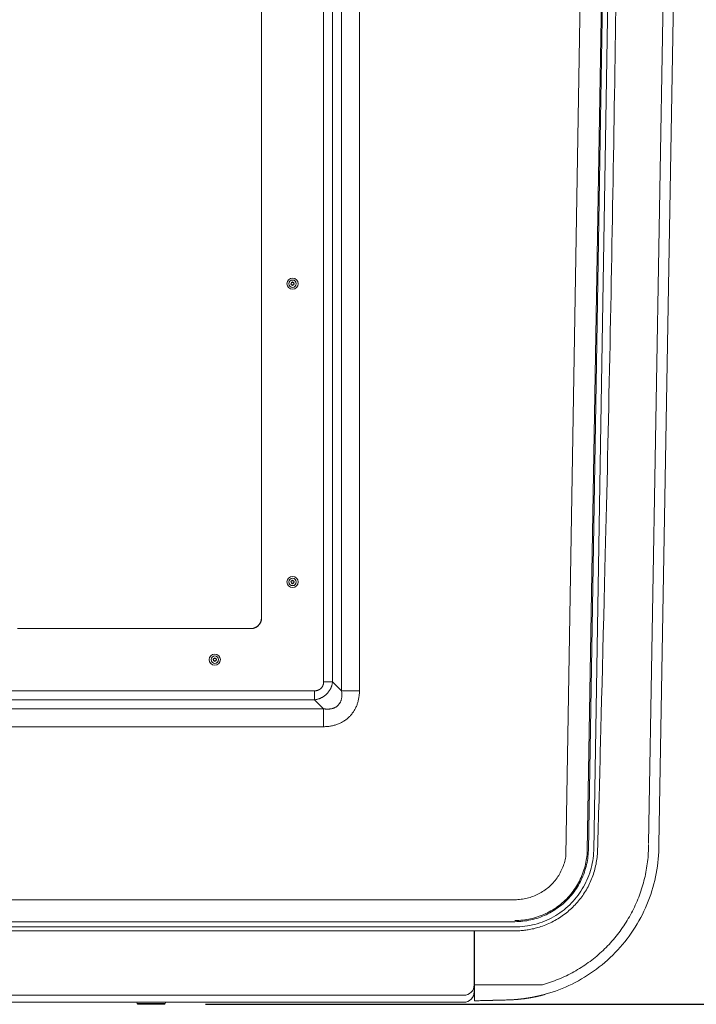
# Model space of a CAD drawing. Units: inches. Extents: x -214 to 241, y -137 to 39.
# Drawn here: x -180 to -163, y -39 to -15 of the extents above; entities that cross this region are included whole.
import ezdxf

# ---------------------------------------------------------------- set-up
doc = ezdxf.new("R2010")
doc.units = ezdxf.units.IN
doc.header["$MEASUREMENT"] = 0
doc.header["$PDMODE"] = 2
doc.header["$PDSIZE"] = 0.03
for name, color, linetype, lineweight in [('ACAD_LAYER_0 [1.2]', 7, 'Continuous', 0), ('Unnamed [1.1]', 7, 'Continuous', 0), ('Unnamed [1]', 7, 'Continuous', 0)]:
    doc.layers.add(name, color=color, linetype=linetype, lineweight=lineweight)
doc.styles.add('CK_TEXT_STYLE_0015', font='times.ttf', dxfattribs={"width": 0.75, "height": 4})
doc.styles.add('CK_TEXT_STYLE_0016', font='txt', dxfattribs={"width": 0.75, "height": 4})
doc.dimstyles.new('KEYCREATOR_DIMSTYLE', dxfattribs={"dimtxt": 4, "dimasz": 4, "dimexe": 1, "dimexo": 1, "dimgap": 1, "dimtad": 0, "dimtih": 1, "dimtoh": 1, "dimdec": 4, "dimzin": 4, "dimdsep": 46, "dimlunit": 5, "dimtxsty": 'CK_TEXT_STYLE_0015', "dimsah": 1, "dimcen": 0, "dimadec": 0, "dimazin": 0, "dimtfac": 1, "dimtdec": 4, "dimtofl": 0, "dimtmove": 0, "dimatfit": 3, "dimfxl": 1, "dimfrac": 2, "dimtolj": 1, "dimtzin": 0, "dimarcsym": 0})

# ---------------------------------------------------------------- blocks, each defined once
blk = doc.blocks.new('*D2')
at = {"layer": 'Defpoints', "color": 0}
for p in [(-176.298, 38.935), (-176.298, -38.935), (-145.88, -38.935)]:
    blk.add_point(p, dxfattribs=at)
at = {"layer": 'Unnamed [1]', "color": 18, "lineweight": -2, "true_color": 0x000000}
for p, q in [((-175.298, 38.935), (-144.88, 38.935)), ((-145.88, 34.935), (-145.88, 6.589)), ((-145.88, -34.935), (-145.88, -5.999)), ((-175.298, -38.935), (-144.88, -38.935))]:
    blk.add_line(p, q, dxfattribs=at)
at = {"layer": 'Unnamed [1]', "color": 18, "true_color": 0x000000}
for points in [[(-145.213, 34.935), (-146.547, 34.935), (-145.88, 38.935)], [(-146.547, -34.935), (-145.213, -34.935), (-145.88, -38.935)]]:
    blk.add_solid(points, dxfattribs=at)
at = {"layer": 'Unnamed [1]', "color": 18, "lineweight": 0, "true_color": 0x000000, "insert": (-145.88, 0.295), "char_height": 4, "attachment_point": 5, "line_spacing_factor": 0.96, "style": 'CK_TEXT_STYLE_0016'}
blk.add_mtext('\\A1;77-5/8\\P{OAW}', dxfattribs=at)

msp = doc.modelspace()

# ---------------------------------------------------------------- linework, layer by layer
at = {"layer": 'ACAD_LAYER_0 [1.2]', "color": 18, "linetype": 'Continuous', "lineweight": 0, "true_color": 0x000000}
for p, q in [((-172.01556, 31.47438), (-172.01555, -31.36827)), ((-171.58113, 31.47438), (-171.58112, -31.36827)), ((-172.44964, -31.15177), (-172.44964, -0.15694)), ((-172.23081, -31.15177), (-172.23081, -0.15694)), ((-164.00088, -0.00239), (-164.60041, -35.05486)), ((-173.94964, -29.53576), (-173.94964, -29.61672)), ((-174.19964, -29.86672), (-174.20719, -29.86672)), ((-172.6646, -31.36672), (-198.20977, -31.36672)), ((-172.6646, -31.36672), (-172.6646, -31.58555)), ((-172.44964, -31.15177), (-172.23081, -31.15177)), ((-172.23081, -31.15177), (-172.01555, -31.36827)), ((-172.6646, -31.58555), (-198.20977, -31.58555)), ((-172.6646, -31.58555), (-172.4481, -31.80081)), ((-172.01555, -31.36827), (-171.58112, -31.36827)), ((-172.4481, -31.80081), (-198.42627, -31.80081)), ((-172.4481, -31.80081), (-172.4481, -32.23524)), ((-172.4481, -32.23524), (-198.42627, -32.23524)), ((-168.80078, -38.46338), (-167.16509, -38.46338))]:
    msp.add_line(p, q, dxfattribs=at)
at = {"layer": 'ACAD_LAYER_0 [1.2]', "color": 18, "linetype": 'Continuous', "lineweight": 0, "true_color": 0x000000, "extrusion": (0, 0, -1)}
for points in [[(173.94964, -29.61672), (173.94964, -27.14424), (173.94964, -24.67176), (173.94964, -22.19928), (173.94964, -19.7268), (173.94964, -17.25432), (173.94964, -14.78183), (173.94964, -12.30935), (173.94964, -9.83687), (173.94964, -7.36439), (173.94964, -4.89191), (173.94964, -2.41943), (173.94964, 0.05306), (173.94964, 2.52554), (173.94964, 4.99802), (173.94964, 7.4705)], [(173.94964, -14.85259), (173.94964, -15.23205), (173.94964, -15.61184), (173.94964, -15.99196), (173.94964, -16.37241), (173.94964, -16.7532), (173.94964, -17.13432), (173.94964, -17.51578), (173.94964, -17.89758), (173.94964, -18.27972), (173.94964, -18.66219), (173.94964, -19.04501), (173.94964, -19.42817), (173.94964, -19.81167), (173.94964, -20.19551), (173.94964, -20.5797), (173.94964, -20.96424), (173.94964, -21.34912), (173.94964, -21.73435), (173.94964, -22.11993), (173.94964, -22.50586), (173.94964, -22.89214), (173.94964, -23.27878), (173.94964, -23.66577), (173.94964, -24.05311), (173.94964, -24.4408), (173.94964, -24.82884), (173.94964, -25.21722), (173.94964, -25.60593), (173.94964, -25.99498), (173.94964, -26.38435), (173.94964, -26.77405), (173.94964, -27.16406), (173.94964, -27.55439), (173.94964, -27.94506), (173.94964, -28.33625), (173.94964, -28.72894), (173.94964, -29.1274), (173.94964, -29.53576)], [(174.19964, -29.86672), (174.18972, -29.86653), (174.17985, -29.86594), (174.17004, -29.86497), (174.1603, -29.86361), (174.15064, -29.86188), (174.14108, -29.85977), (174.13162, -29.85729), (174.12228, -29.85445), (174.11306, -29.85125), (174.10397, -29.84769), (174.09503, -29.84378), (174.08625, -29.83953), (174.07763, -29.83493), (174.0692, -29.82999), (174.06094, -29.82472), (174.05289, -29.81912), (174.04505, -29.81319), (174.03742, -29.80694), (174.03002, -29.80038), (174.02287, -29.7935), (174.01599, -29.78634), (174.00942, -29.77895), (174.00318, -29.77132), (173.99725, -29.76348), (173.99165, -29.75542), (173.98638, -29.74717), (173.98144, -29.73873), (173.97684, -29.73012), (173.97258, -29.72133), (173.96867, -29.71239), (173.96512, -29.70331), (173.96192, -29.69409), (173.95908, -29.68475), (173.9566, -29.67529), (173.95449, -29.66572), (173.95276, -29.65607), (173.9514, -29.64633), (173.95043, -29.63652), (173.94984, -29.62665), (173.94964, -29.61672)], [(174.20719, -29.86672), (174.36678, -29.86672), (174.52644, -29.86672), (174.68617, -29.86672), (174.84597, -29.86672), (175.00585, -29.86672), (175.1658, -29.86672), (175.32582, -29.86672), (175.48591, -29.86672), (175.64607, -29.86672), (175.8063, -29.86672), (175.96661, -29.86672), (176.12699, -29.86672), (176.28744, -29.86672), (176.44796, -29.86672), (176.60855, -29.86672), (176.76922, -29.86672), (176.92995, -29.86672), (177.09076, -29.86672), (177.25165, -29.86672), (177.4126, -29.86672), (177.57363, -29.86672), (177.73473, -29.86672), (177.8959, -29.86672), (178.05714, -29.86672), (178.21846, -29.86672), (178.37985, -29.86672), (178.54131, -29.86672), (178.70284, -29.86672), (178.86445, -29.86672), (179.02613, -29.86672), (179.18788, -29.86672), (179.34971, -29.86672), (179.51161, -29.86672), (179.67358, -29.86672), (179.83562, -29.86672)], [(172.44964, -31.15177), (172.44908, -31.15785), (172.44876, -31.16395), (172.44869, -31.17004), (172.44886, -31.17614), (172.44926, -31.18222), (172.44988, -31.1883), (172.45072, -31.19435), (172.45178, -31.20039), (172.45304, -31.20639), (172.4545, -31.21236), (172.45615, -31.21828), (172.458, -31.22416), (172.46002, -31.22999), (172.46222, -31.23576), (172.46459, -31.24147), (172.46712, -31.24712), (172.46981, -31.25269), (172.47265, -31.25818), (172.47563, -31.26358), (172.47875, -31.2689), (172.482, -31.27412), (172.4854, -31.27924), (172.48895, -31.28424), (172.49266, -31.28912), (172.49652, -31.29387), (172.50053, -31.2985), (172.50467, -31.30301), (172.50895, -31.30738), (172.51336, -31.31161), (172.5179, -31.31571), (172.52256, -31.31968), (172.52733, -31.32349), (172.53222, -31.32717), (172.53722, -31.33069), (172.54232, -31.33407), (172.54752, -31.33729), (172.55281, -31.34036), (172.55819, -31.34326), (172.56366, -31.34601), (172.5692, -31.34859), (172.57483, -31.351), (172.58052, -31.35324), (172.58628, -31.35531), (172.5921, -31.35721), (172.59798, -31.35895), (172.6039, -31.36054), (172.60987, -31.36197), (172.61588, -31.36325), (172.62192, -31.3644), (172.62799, -31.36541), (172.63408, -31.36624), (172.64019, -31.36688), (172.6463, -31.36728), (172.65241, -31.36741), (172.65851, -31.36723), (172.6646, -31.36672)], [(172.01555, -31.36827), (172.0138, -31.37823), (172.01221, -31.38826), (172.0108, -31.39835), (172.00956, -31.4085), (172.00851, -31.4187), (172.00765, -31.42895), (172.00698, -31.43923), (172.00651, -31.44954), (172.00624, -31.45987), (172.00618, -31.47021), (172.00634, -31.48056), (172.00671, -31.49091), (172.00731, -31.50125), (172.00814, -31.51157), (172.00921, -31.52187), (172.01051, -31.53215), (172.01206, -31.54238), (172.01386, -31.55257), (172.01592, -31.56271), (172.01825, -31.57279), (172.02085, -31.5828), (172.02375, -31.59275), (172.02695, -31.60261), (172.03048, -31.6124), (172.03433, -31.62209), (172.03852, -31.63169), (172.04306, -31.64119), (172.04797, -31.65057), (172.05322, -31.65982), (172.0588, -31.6689), (172.06469, -31.6778), (172.07086, -31.68649), (172.07731, -31.69493), (172.08399, -31.7031), (172.09091, -31.71099), (172.09803, -31.71855), (172.10541, -31.72578), (172.11312, -31.73271), (172.12112, -31.73934), (172.12941, -31.74565), (172.13795, -31.75166), (172.14675, -31.75737), (172.15576, -31.76277), (172.16499, -31.76787), (172.1744, -31.77266), (172.18397, -31.77715), (172.1937, -31.78133), (172.20356, -31.78522), (172.21353, -31.7888), (172.22358, -31.79208), (172.23372, -31.79506), (172.2439, -31.79774), (172.25412, -31.80013), (172.26436, -31.80221), (172.27461, -31.80402), (172.28488, -31.80558), (172.29517, -31.8069), (172.30546, -31.80798), (172.31576, -31.80882), (172.32607, -31.80944), (172.33637, -31.80984), (172.34666, -31.81001), (172.35693, -31.80998), (172.3672, -31.80973), (172.37743, -31.80928), (172.38765, -31.80863), (172.39783, -31.80778), (172.40797, -31.80675), (172.41807, -31.80553), (172.42813, -31.80413), (172.43814, -31.80256), (172.4481, -31.80081)]]:
    msp.add_lwpolyline(points, dxfattribs=at)
at = {"layer": 'ACAD_LAYER_0 [1.2]', "color": 18, "linetype": 'Continuous', "lineweight": 0, "true_color": 0x000000}
for points in [[(-173.94964, -29.61672), (-173.94964, -29.61658), (-173.94964, -29.61688), (-173.94964, -29.6176), (-173.94966, -29.61872), (-173.94969, -29.6202), (-173.94975, -29.62203), (-173.94984, -29.62418), (-173.94996, -29.62662), (-173.95013, -29.62932), (-173.95034, -29.63226), (-173.95059, -29.63528), (-173.95089, -29.63838), (-173.95123, -29.64156), (-173.95163, -29.64483), (-173.9521, -29.6482), (-173.95262, -29.65168), (-173.95322, -29.65527), (-173.95389, -29.65897), (-173.95465, -29.6628), (-173.95549, -29.66676), (-173.95643, -29.67085), (-173.95747, -29.67506), (-173.95862, -29.67938), (-173.95989, -29.6838), (-173.96128, -29.68833), (-173.96281, -29.69295), (-173.96447, -29.69766), (-173.96628, -29.70246), (-173.96824, -29.70733), (-173.97036, -29.71226), (-173.97262, -29.71725), (-173.97504, -29.72227), (-173.97759, -29.72732), (-173.98029, -29.73238), (-173.98311, -29.73744), (-173.98607, -29.74247), (-173.98915, -29.74748), (-173.99235, -29.75243), (-173.99566, -29.75733), (-173.99909, -29.76215), (-174.00262, -29.76689), (-174.00625, -29.77152), (-174.00998, -29.77604), (-174.01383, -29.78046), (-174.01779, -29.7848), (-174.02186, -29.78905), (-174.02602, -29.79319), (-174.03026, -29.79724), (-174.03457, -29.80118), (-174.03895, -29.80501), (-174.04337, -29.80872), (-174.04783, -29.81231), (-174.05233, -29.81577), (-174.05684, -29.8191), (-174.06136, -29.82229), (-174.06587, -29.82534), (-174.07037, -29.82824), (-174.07485, -29.83099), (-174.0793, -29.83359), (-174.08371, -29.83605), (-174.08808, -29.83837), (-174.09239, -29.84055), (-174.09665, -29.8426), (-174.10085, -29.84453), (-174.10498, -29.84633), (-174.10903, -29.84801), (-174.11299, -29.84958), (-174.11687, -29.85104), (-174.12065, -29.8524), (-174.12433, -29.85365), (-174.1279, -29.85481), (-174.13136, -29.85587), (-174.13469, -29.85685), (-174.13789, -29.85774), (-174.14096, -29.85855), (-174.14389, -29.85929), (-174.14667, -29.85995), (-174.14929, -29.86055), (-174.15181, -29.8611), (-174.15436, -29.86162), (-174.15687, -29.86211), (-174.15922, -29.86255), (-174.16134, -29.86293), (-174.1631, -29.86323), (-174.16442, -29.86345), (-174.16514, -29.86357), (-174.16501, -29.86355), (-174.16411, -29.8634), (-174.16261, -29.86315), (-174.16063, -29.86281), (-174.15834, -29.8624), (-174.15587, -29.86194), (-174.15335, -29.86144), (-174.15064, -29.86086), (-174.14771, -29.86021), (-174.14455, -29.85946), (-174.14119, -29.85862), (-174.13764, -29.85767), (-174.13389, -29.85662), (-174.12998, -29.85545), (-174.1259, -29.85417), (-174.12166, -29.85275), (-174.11728, -29.85121), (-174.11277, -29.84953), (-174.10814, -29.84771), (-174.10339, -29.84574), (-174.09855, -29.84362), (-174.09362, -29.84134), (-174.0886, -29.83889), (-174.08352, -29.83628), (-174.07839, -29.83348), (-174.0732, -29.83051), (-174.06798, -29.82735), (-174.06273, -29.82399), (-174.05752, -29.82047), (-174.05238, -29.81681), (-174.04733, -29.81303), (-174.04237, -29.80913), (-174.03751, -29.8051), (-174.03273, -29.80096), (-174.02806, -29.7967), (-174.02348, -29.79234), (-174.01901, -29.78787), (-174.01465, -29.7833), (-174.0104, -29.77862), (-174.00626, -29.77386), (-174.00224, -29.769), (-173.99834, -29.76406), (-173.99456, -29.75903), (-173.99091, -29.75392), (-173.98738, -29.74873), (-173.98399, -29.74347), (-173.98074, -29.73814), (-173.97762, -29.73275), (-173.97464, -29.7273), (-173.9718, -29.72179), (-173.96909, -29.71623), (-173.96652, -29.71062), (-173.96409, -29.70498), (-173.96178, -29.69931), (-173.95962, -29.6936), (-173.95758, -29.68787), (-173.95567, -29.68213), (-173.9539, -29.67637), (-173.95226, -29.67061), (-173.95074, -29.66485), (-173.94936, -29.65909), (-173.9481, -29.65334), (-173.94697, -29.6476), (-173.94596, -29.64188), (-173.94508, -29.63619), (-173.94433, -29.63054)], [(-179.8184, -29.86672), (-178.88194, -29.86672), (-177.94548, -29.86672), (-177.00902, -29.86672), (-176.07256, -29.86672), (-175.1361, -29.86672), (-174.19964, -29.86672)], [(-172.23081, -31.15177), (-172.23281, -31.16515), (-172.23514, -31.17853), (-172.23778, -31.1919), (-172.24074, -31.20524), (-172.24404, -31.21855), (-172.24766, -31.23179), (-172.25161, -31.24497), (-172.25589, -31.25806), (-172.26051, -31.27105), (-172.26547, -31.28394), (-172.27076, -31.29669), (-172.2764, -31.30931), (-172.28239, -31.32177), (-172.28872, -31.33407), (-172.2954, -31.34618), (-172.30243, -31.3581), (-172.30982, -31.3698), (-172.31757, -31.38129), (-172.32567, -31.39253), (-172.33413, -31.40352), (-172.34296, -31.41424), (-172.35216, -31.42469), (-172.36172, -31.43483), (-172.37165, -31.44467), (-172.38187, -31.45423), (-172.3923, -31.46352), (-172.40292, -31.47254), (-172.41373, -31.48128), (-172.42474, -31.48973), (-172.43595, -31.49788), (-172.44735, -31.50571), (-172.45894, -31.51322), (-172.47072, -31.5204), (-172.48269, -31.52723), (-172.49485, -31.5337), (-172.50719, -31.53981), (-172.51972, -31.54555), (-172.53241, -31.55092), (-172.54525, -31.55592), (-172.55822, -31.56057), (-172.5713, -31.56486), (-172.58448, -31.5688), (-172.59774, -31.57241), (-172.61106, -31.57568), (-172.62442, -31.57863), (-172.63781, -31.58125), (-172.65121, -31.58356), (-172.6646, -31.58555)], [(-171.58112, -31.36827), (-171.58173, -31.38973), (-171.5827, -31.41118), (-171.58407, -31.43263), (-171.58582, -31.45405), (-171.58798, -31.47544), (-171.59056, -31.49678), (-171.59355, -31.51806), (-171.59697, -31.53927), (-171.60083, -31.56039), (-171.60514, -31.58142), (-171.60991, -31.60234), (-171.61514, -31.62314), (-171.62085, -31.64381), (-171.62704, -31.66434), (-171.63372, -31.68471), (-171.64091, -31.70492), (-171.64862, -31.72493), (-171.65688, -31.74475), (-171.66568, -31.76435), (-171.67501, -31.78372), (-171.68486, -31.80284), (-171.69521, -31.82169), (-171.70606, -31.84026), (-171.71741, -31.85854), (-171.72923, -31.87651), (-171.74153, -31.89414), (-171.75428, -31.91144), (-171.76749, -31.92837), (-171.78114, -31.94493), (-171.79523, -31.9611), (-171.80974, -31.97687), (-171.82466, -31.99221), (-171.83999, -32.00712), (-171.85571, -32.02159), (-171.87181, -32.0356), (-171.88828, -32.04917), (-171.90511, -32.06229), (-171.92229, -32.07495), (-171.9398, -32.08714), (-171.95764, -32.09887), (-171.97579, -32.11012), (-171.99423, -32.1209), (-172.01297, -32.1312), (-172.03199, -32.14102), (-172.05127, -32.15035), (-172.0708, -32.15918), (-172.09058, -32.16752), (-172.11058, -32.17536), (-172.13081, -32.1827), (-172.15124, -32.18953), (-172.17184, -32.19586), (-172.19261, -32.20169), (-172.21351, -32.20703), (-172.23454, -32.21187), (-172.25567, -32.21622), (-172.27689, -32.22008), (-172.29817, -32.22345), (-172.3195, -32.22636), (-172.34087, -32.22883), (-172.36229, -32.23087), (-172.38372, -32.23251), (-172.40518, -32.23377), (-172.42664, -32.23467), (-172.4481, -32.23524)], [(-167.16509, -38.46338), (-167.11508, -38.44908), (-167.06535, -38.43405), (-167.01591, -38.41831), (-166.96675, -38.40184), (-166.9179, -38.38467), (-166.86936, -38.36679), (-166.82113, -38.3482), (-166.77322, -38.32892), (-166.72563, -38.30895), (-166.67839, -38.28828), (-166.63148, -38.26694), (-166.58492, -38.24492), (-166.53872, -38.22222), (-166.49288, -38.19886), (-166.44741, -38.17483), (-166.40232, -38.15014), (-166.35761, -38.1248), (-166.3133, -38.09881), (-166.26937, -38.07218), (-166.22586, -38.04491), (-166.18275, -38.017), (-166.14007, -37.98847), (-166.09781, -37.95931), (-166.05598, -37.92953), (-166.01459, -37.89913), (-165.97365, -37.86813), (-165.93316, -37.83652), (-165.89313, -37.80431), (-165.85357, -37.7715), (-165.81448, -37.73811), (-165.77588, -37.70412), (-165.73776, -37.66956), (-165.70014, -37.63442), (-165.66302, -37.59871), (-165.62641, -37.56243), (-165.59031, -37.5256), (-165.55474, -37.4882), (-165.5197, -37.45025), (-165.4852, -37.41176), (-165.45124, -37.37272), (-165.41783, -37.33315), (-165.38498, -37.29304), (-165.35269, -37.25241), (-165.32098, -37.21125), (-165.28987, -37.16963), (-165.2594, -37.12758), (-165.22958, -37.08511), (-165.2004, -37.04221), (-165.17187, -36.99889), (-165.14398, -36.95515), (-165.11675, -36.91098), (-165.09017, -36.86639), (-165.06424, -36.82137), (-165.03898, -36.77593), (-165.01437, -36.73006), (-164.9903, -36.6836), (-164.96666, -36.63647), (-164.94354, -36.58876), (-164.92099, -36.54056), (-164.89909, -36.49196), (-164.87798, -36.44321), (-164.858, -36.39506), (-164.83894, -36.34708), (-164.82056, -36.29869), (-164.8028, -36.24978), (-164.78572, -36.20052), (-164.76938, -36.15103), (-164.75379, -36.10135), (-164.73894, -36.05147), (-164.72485, -36.00142), (-164.71151, -35.95119), (-164.69892, -35.9008), (-164.68708, -35.85025), (-164.676, -35.79955), (-164.66567, -35.74871), (-164.6561, -35.69773), (-164.64729, -35.64662), (-164.63924, -35.59539), (-164.63195, -35.54405), (-164.62542, -35.4926), (-164.61966, -35.44105), (-164.61466, -35.38942), (-164.61042, -35.3377), (-164.60696, -35.2859), (-164.60426, -35.23403), (-164.60232, -35.18211), (-164.60116, -35.13013), (-164.60078, -35.0781)]]:
    msp.add_lwpolyline(points, dxfattribs=at)
for centre, radius, start, end in [((-173.19655, -21.54303), 0.135, 0, 180), ((-173.19655, -21.54303), 0.135, 180, 0), ((-173.19655, -21.54303), 0.089, 0, 180), ((-173.19655, -21.54303), 0.089, 180, 0), ((-173.19655, -21.54303), 0.04125, 0, 180), ((-173.19655, -21.54303), 0.04125, 180, 0), ((-173.19655, -21.54303), 0.03125, 90, 180), ((-173.19655, -21.54303), 0.03125, 180, 270), ((-173.19655, -21.54303), 0.03125, 0, 90), ((-173.19655, -21.54303), 0.03125, 270, 0), ((-173.19655, -28.74172), 0.135, 0, 180), ((-173.19655, -28.74172), 0.135, 180, 0), ((-173.19655, -28.74172), 0.089, 0, 180), ((-173.19655, -28.74172), 0.089, 180, 0), ((-173.19655, -28.74172), 0.04125, 0, 180), ((-173.19655, -28.74172), 0.04125, 180, 0), ((-173.19655, -28.74172), 0.03125, 90, 180), ((-173.19655, -28.74172), 0.03125, 180, 270), ((-173.19655, -28.74172), 0.03125, 0, 90), ((-173.19655, -28.74172), 0.03125, 270, 0), ((-175.07464, -30.61672), 0.135, 0, 180), ((-175.07464, -30.61672), 0.135, 180, 0), ((-175.07464, -30.61672), 0.089, 0, 180), ((-175.07464, -30.61672), 0.089, 180, 0), ((-175.07464, -30.61672), 0.04125, 0, 180), ((-175.07464, -30.61672), 0.04125, 180, 0), ((-175.07464, -30.61672), 0.03125, 90, 180), ((-175.07464, -30.61672), 0.03125, 180, 270), ((-175.07464, -30.61672), 0.03125, 0, 90), ((-175.07464, -30.61672), 0.03125, 270, 0)]:
    msp.add_arc(centre, radius, start, end, dxfattribs=at)
at = {"layer": 'Unnamed [1.1]', "color": 18, "linetype": 'Continuous', "lineweight": 0, "true_color": 0x000000}
for p, q in [((-166.59515, -35.33612), (-166.01092, 0.05131)), ((-166.08095, -35.22091), (-165.49671, 0.16742)), ((-166.05364, -35.22176), (-165.46939, 0.167)), ((-165.92591, -35.2259), (-165.34167, 0.16274)), ((-163.7508, 0.00018), (-164.3508, -35.07982)), ((-204.65818, -36.41031), (-167.82945, -36.41031)), ((-204.65996, -36.94087), (-167.82946, -36.94082)), ((-204.65996, -37.06849), (-167.82946, -37.06855)), ((-168.8119, -37.16191), (-168.8119, -38.46765)), ((-168.8008, -37.16191), (-168.8008, -38.46506)), ((-167.82946, -37.16191), (-168.8008, -37.16191)), ((-168.8119, -38.46765), (-168.8119, -38.63496)), ((-169.0619, -38.71764), (-213.06952, -38.71764)), ((-168.80078, -38.85022), (-168.8008, -38.70199)), ((-169.48726, -38.88495), (-169.0619, -38.88495)), ((-168.00458, -38.82967), (-168.80078, -38.85022)), ((-168.01101, -38.82974), (-168.80078, -38.85022)), ((-168.80078, -38.85023), (-168.011, -38.8301)), ((-168.80078, -38.85022), (-168.80078, -38.85023)), ((-168.80078, -38.85023), (-168.80078, -38.85023))]:
    msp.add_line(p, q, dxfattribs=at)
for points in [[(-165.39218, -14.94205), (-165.39635, -15.22913), (-165.40061, -15.51768), (-165.40495, -15.80762), (-165.40938, -16.09889), (-165.41388, -16.39143), (-165.41846, -16.68516), (-165.42312, -16.98001), (-165.42786, -17.27593), (-165.43268, -17.57284), (-165.43757, -17.87068), (-165.44254, -18.16938), (-165.44759, -18.46886), (-165.45271, -18.76907), (-165.45791, -19.06994), (-165.46318, -19.3714), (-165.46852, -19.67338), (-165.47393, -19.97581), (-165.47942, -20.27863), (-165.48498, -20.58176), (-165.4906, -20.88515), (-165.4963, -21.18872), (-165.50206, -21.4924), (-165.50788, -21.79613), (-165.51377, -22.09984), (-165.51973, -22.40345), (-165.52575, -22.70691), (-165.53183, -23.01015), (-165.53797, -23.31309), (-165.54418, -23.61567), (-165.55044, -23.91782), (-165.55676, -24.21948), (-165.56313, -24.52057), (-165.56957, -24.82102), (-165.57606, -25.12078), (-165.5826, -25.41977), (-165.58919, -25.71792), (-165.59584, -26.01517), (-165.60254, -26.31144), (-165.6093, -26.60667), (-165.61613, -26.90078), (-165.62305, -27.1937), (-165.63007, -27.48538), (-165.6372, -27.77712), (-165.64498, -28.09164), (-165.65361, -28.43547), (-165.66292, -28.80293), (-165.67274, -29.18861), (-165.68293, -29.58708), (-165.69332, -29.99289), (-165.70376, -30.40064), (-165.71411, -30.80487), (-165.72422, -31.20017), (-165.73396, -31.5811), (-165.74319, -31.94224), (-165.75177, -32.27815), (-165.75956, -32.58341), (-165.76644, -32.85257), (-165.77229, -33.08022), (-165.77698, -33.26092), (-165.781, -33.41242), (-165.78507, -33.56343), (-165.7892, -33.71458), (-165.79338, -33.86581), (-165.79761, -34.01711), (-165.80189, -34.16847), (-165.8062, -34.31988), (-165.81054, -34.47133), (-165.81491, -34.62281), (-165.81929, -34.77431), (-165.82368, -34.92581), (-165.82808, -35.07731), (-165.83248, -35.22879)], [(-164.3508, -35.07982), (-164.35182, -35.16729), (-164.35489, -35.25464), (-164.36, -35.34184), (-164.36713, -35.42884), (-164.37628, -35.51563), (-164.38745, -35.60215), (-164.40062, -35.68839), (-164.4158, -35.77429), (-164.43296, -35.85983), (-164.45211, -35.94498), (-164.47324, -36.02969), (-164.49634, -36.11393), (-164.5214, -36.19767), (-164.54842, -36.28087), (-164.57739, -36.36344), (-164.60829, -36.44529), (-164.64111, -36.52637), (-164.67581, -36.60664), (-164.71238, -36.68607), (-164.75078, -36.76461), (-164.791, -36.84224), (-164.83301, -36.91891), (-164.87678, -36.99458), (-164.9223, -37.06921), (-164.96954, -37.14277), (-165.01847, -37.21522), (-165.06907, -37.28651), (-165.12132, -37.35662), (-165.17513, -37.42542), (-165.23044, -37.49284), (-165.28722, -37.55884), (-165.34542, -37.62342), (-165.40503, -37.68654), (-165.46602, -37.74819), (-165.52835, -37.80836), (-165.592, -37.86701), (-165.65694, -37.92414), (-165.72315, -37.97972), (-165.79058, -38.03372), (-165.85922, -38.08615), (-165.92903, -38.13696), (-165.99998, -38.18615), (-166.07206, -38.23368), (-166.14522, -38.27956), (-166.21944, -38.32374), (-166.29468, -38.36623), (-166.37093, -38.40698), (-166.44816, -38.44599), (-166.52632, -38.48324), (-166.6054, -38.5187), (-166.68537, -38.55236), (-166.76619, -38.58419), (-166.84784, -38.61419), (-166.93029, -38.64232), (-167.01352, -38.66856), (-167.09748, -38.69291)], [(-168.8008, -38.70198), (-168.8008, -38.70171), (-168.8008, -38.70107), (-168.8008, -38.70008), (-168.8008, -38.69873), (-168.8008, -38.69703), (-168.8008, -38.69499), (-168.8008, -38.69261), (-168.8008, -38.68989), (-168.8008, -38.68684), (-168.8008, -38.68345), (-168.8008, -38.67975), (-168.8008, -38.67572), (-168.8008, -38.67138), (-168.8008, -38.66672), (-168.8008, -38.66175), (-168.8008, -38.65649), (-168.8008, -38.65092), (-168.8008, -38.64505), (-168.8008, -38.6389), (-168.8008, -38.63245), (-168.8008, -38.62575), (-168.8008, -38.61881), (-168.8008, -38.61165), (-168.8008, -38.60428), (-168.8008, -38.59671), (-168.8008, -38.58894), (-168.8008, -38.58099), (-168.8008, -38.57286), (-168.8008, -38.56457), (-168.8008, -38.55612), (-168.8008, -38.54752), (-168.8008, -38.53879), (-168.8008, -38.52992), (-168.8008, -38.52094), (-168.8008, -38.51185), (-168.8008, -38.50266), (-168.8008, -38.49337), (-168.8008, -38.484), (-168.8008, -38.47456), (-168.8008, -38.46506)]]:
    msp.add_lwpolyline(points, dxfattribs=at)
at = {"layer": 'Unnamed [1.1]', "color": 18, "linetype": 'Continuous', "lineweight": 0, "true_color": 0x000000, "extrusion": (0, 0, -1)}
for points in [[(167.82946, -36.94082), (167.78071, -36.94014), (167.73199, -36.93811), (167.68332, -36.93473), (167.63475, -36.93001), (167.58632, -36.92396), (167.53807, -36.91659), (167.49003, -36.90791), (167.44224, -36.89792), (167.39474, -36.88663), (167.34757, -36.87406), (167.30077, -36.8602), (167.25438, -36.84507), (167.20843, -36.82868), (167.16296, -36.81103), (167.11801, -36.79214), (167.07361, -36.77201), (167.02979, -36.75067), (166.98657, -36.72813), (166.94398, -36.70441), (166.90205, -36.67953), (166.86081, -36.6535), (166.82029, -36.62635), (166.78051, -36.59808), (166.74149, -36.56872), (166.70328, -36.53828), (166.66589, -36.50678), (166.62936, -36.47424), (166.59371, -36.44067), (166.559, -36.40612), (166.52529, -36.37067), (166.49259, -36.33432), (166.46093, -36.29712), (166.43031, -36.25908), (166.40077, -36.22023), (166.37231, -36.18061), (166.34496, -36.14024), (166.31873, -36.09914), (166.29364, -36.05734), (166.26971, -36.01488), (166.24695, -35.97177), (166.22539, -35.92804), (166.20504, -35.88373), (166.18592, -35.83885), (166.16804, -35.79346), (166.15141, -35.74757), (166.13604, -35.70124), (166.12194, -35.65451), (166.10911, -35.6074), (166.09757, -35.55996), (166.08733, -35.51222), (166.0784, -35.46423), (166.07078, -35.41602), (166.06448, -35.36763), (166.05952, -35.3191), (166.05591, -35.27046), (166.05364, -35.22176)], [(167.82946, -37.06855), (167.7685, -37.06757), (167.70759, -37.06462), (167.64679, -37.05971), (167.58617, -37.05285), (167.52579, -37.04406), (167.46571, -37.03334), (167.40599, -37.02072), (167.3467, -37.00621), (167.2879, -36.98981), (167.22966, -36.97154), (167.17204, -36.95142), (167.1151, -36.92945), (167.0589, -36.90565), (167.0035, -36.88005), (166.94895, -36.85269), (166.8953, -36.8236), (166.84261, -36.79281), (166.79092, -36.76035), (166.7403, -36.72627), (166.69079, -36.69059), (166.64244, -36.65334), (166.59532, -36.61457), (166.54946, -36.5743), (166.50492, -36.53257), (166.46176, -36.48941), (166.42001, -36.44488), (166.37971, -36.39902), (166.3409, -36.35189), (166.3036, -36.30354), (166.26786, -36.25403), (166.23371, -36.2034), (166.20119, -36.15171), (166.17034, -36.09901), (166.14118, -36.04536), (166.11377, -35.9908), (166.08812, -35.93538), (166.06429, -35.87917), (166.04228, -35.82222), (166.0221, -35.7646), (166.00379, -35.70636), (165.98734, -35.64757), (165.97279, -35.5883), (165.96013, -35.5286), (165.94939, -35.46854), (165.94058, -35.40817), (165.93373, -35.34757), (165.92883, -35.28679), (165.92591, -35.2259)], [(165.83248, -35.22879), (165.83424, -35.26987), (165.83685, -35.31091), (165.84031, -35.35188), (165.84463, -35.39278), (165.84978, -35.43358), (165.85578, -35.47426), (165.86261, -35.51482), (165.87028, -35.55524), (165.87877, -35.59549), (165.88809, -35.63556), (165.89822, -35.67544), (165.90918, -35.7151), (165.92094, -35.75454), (165.93352, -35.79373), (165.9469, -35.83266), (165.96108, -35.87131), (165.97605, -35.90967), (165.99182, -35.94772), (166.00838, -35.98543), (166.02572, -36.02281), (166.04384, -36.05982), (166.06274, -36.09646), (166.08239, -36.13271), (166.10279, -36.16855), (166.12393, -36.20397), (166.1458, -36.23896), (166.16839, -36.27349), (166.19168, -36.30757), (166.21567, -36.34116), (166.24034, -36.37426), (166.26569, -36.40685), (166.2917, -36.43892), (166.31837, -36.47046), (166.34568, -36.50143), (166.37362, -36.53185), (166.40218, -36.56167), (166.43136, -36.59091), (166.46114, -36.61953), (166.4915, -36.64752), (166.52245, -36.67488), (166.55396, -36.70157), (166.58603, -36.72761), (166.61864, -36.75297), (166.65177, -36.77766), (166.68541, -36.80166), (166.71955, -36.82496), (166.75416, -36.84756), (166.78925, -36.86945), (166.82478, -36.89062), (166.86075, -36.91106), (166.89714, -36.93077), (166.93393, -36.94973), (166.9711, -36.96791), (167.00862, -36.98531), (167.04648, -37.00189), (167.08461, -37.01764), (167.12279, -37.03251), (167.16078, -37.04644), (167.1983, -37.05936), (167.2351, -37.07123), (167.27113, -37.08209), (167.30651, -37.09205), (167.34124, -37.10115), (167.37531, -37.10944), (167.40873, -37.11695), (167.44148, -37.12373), (167.47358, -37.12981), (167.50501, -37.13524), (167.53578, -37.14005), (167.56588, -37.14429), (167.59532, -37.148), (167.62408, -37.15121), (167.65216, -37.15393), (167.67956, -37.15621), (167.70628, -37.15806), (167.7323, -37.15952), (167.75764, -37.1606), (167.78228, -37.16134), (167.80622, -37.16177), (167.82946, -37.16191)], [(166.08095, -35.22091), (166.08318, -35.26886), (166.08674, -35.31675), (166.09162, -35.36453), (166.09782, -35.41217), (166.10532, -35.45964), (166.11412, -35.50689), (166.12421, -35.55389), (166.13557, -35.6006), (166.1482, -35.64698), (166.16208, -35.69299), (166.17722, -35.73861), (166.19359, -35.78378), (166.2112, -35.82848), (166.23002, -35.87266), (166.25006, -35.91629), (166.27128, -35.95934), (166.29369, -36.00178), (166.31725, -36.04359), (166.34195, -36.08475), (166.36778, -36.12521), (166.39471, -36.16496), (166.42273, -36.20398), (166.45182, -36.24222), (166.48196, -36.27967), (166.51313, -36.3163), (166.54532, -36.35209), (166.57851, -36.387), (166.61268, -36.42101), (166.64778, -36.45406), (166.68375, -36.4861), (166.72056, -36.51712), (166.75818, -36.54709), (166.79659, -36.576), (166.83576, -36.60383), (166.87566, -36.63057), (166.91627, -36.6562), (166.95755, -36.6807), (166.99948, -36.70405), (167.04204, -36.72625), (167.08519, -36.74726), (167.12891, -36.76708), (167.17317, -36.78569), (167.21794, -36.80307), (167.26319, -36.81921), (167.30888, -36.83411), (167.35496, -36.84776), (167.40141, -36.86014), (167.44818, -36.87125), (167.49523, -36.88109), (167.54254, -36.88964), (167.59005, -36.8969), (167.63774, -36.90286), (167.68556, -36.9075), (167.73348, -36.91083), (167.78146, -36.91283), (167.82945, -36.9135)], [(166.59515, -35.33612), (166.60078, -35.37285), (166.60752, -35.40941), (166.61536, -35.44575), (166.62428, -35.48186), (166.63428, -35.51769), (166.64535, -35.55321), (166.65746, -35.58839), (166.67062, -35.62319), (166.68481, -35.65759), (166.70002, -35.69154), (166.71623, -35.72503), (166.73344, -35.75801), (166.75164, -35.79045), (166.7708, -35.82233), (166.7909, -35.85362), (166.81192, -35.88429), (166.83385, -35.91433), (166.85666, -35.94371), (166.88032, -35.9724), (166.90482, -36.00038), (166.93014, -36.02763), (166.95626, -36.05411), (166.98315, -36.07981), (167.01079, -36.1047), (167.03918, -36.12872), (167.0683, -36.15184), (167.09812, -36.17405), (167.12861, -36.19532), (167.15973, -36.21566), (167.19145, -36.23505), (167.22375, -36.25349), (167.25658, -36.27095), (167.28993, -36.28744), (167.32375, -36.30294), (167.35801, -36.31743), (167.39269, -36.33092), (167.42775, -36.34339), (167.46316, -36.35483), (167.49888, -36.36523), (167.53489, -36.37458), (167.57116, -36.38287), (167.60765, -36.39008), (167.64432, -36.39622), (167.68116, -36.40126), (167.71812, -36.4052), (167.75518, -36.40803), (167.7923, -36.40974), (167.82945, -36.41031)], [(168.80078, -38.85023), (168.7519, -38.84901), (168.70302, -38.84779), (168.65416, -38.84657), (168.60531, -38.84534), (168.55647, -38.84412), (168.50765, -38.8429), (168.45886, -38.84168), (168.41009, -38.84046), (168.36134, -38.83924), (168.31263, -38.83802), (168.26395, -38.8368), (168.21532, -38.83559), (168.16672, -38.83437), (168.11816, -38.83316), (168.0696, -38.83194), (168.02033, -38.83071), (167.97544, -38.82945), (167.94083, -38.82812), (167.91183, -38.82678), (167.88693, -38.82543), (167.86478, -38.82407), (167.84425, -38.8227), (167.82499, -38.82133), (167.80689, -38.81995), (167.7898, -38.81858), (167.7736, -38.81719), (167.75815, -38.8158), (167.74332, -38.81441), (167.729, -38.81302), (167.71515, -38.81162), (167.70174, -38.81021), (167.68875, -38.80881), (167.67616, -38.8074), (167.66396, -38.806), (167.65211, -38.80459), (167.6406, -38.80318), (167.6294, -38.80177), (167.6185, -38.80037), (167.60787, -38.79896), (167.5975, -38.79756), (167.58735, -38.79616), (167.57741, -38.79477), (167.56762, -38.79337), (167.55795, -38.79197), (167.54841, -38.79056), (167.53899, -38.78915), (167.52969, -38.78773), (167.52051, -38.78632), (167.51146, -38.7849), (167.50254, -38.78347), (167.49375, -38.78205), (167.4851, -38.78063), (167.47657, -38.77921), (167.46818, -38.77779), (167.45992, -38.77638), (167.4518, -38.77496), (167.4438, -38.77355), (167.43587, -38.77214), (167.42802, -38.77073), (167.42024, -38.76931), (167.41255, -38.7679), (167.40493, -38.76648), (167.39738, -38.76507), (167.38991, -38.76365), (167.38251, -38.76223), (167.37518, -38.76082), (167.36792, -38.7594), (167.36073, -38.75798), (167.35361, -38.75656), (167.34656, -38.75514), (167.33958, -38.75372), (167.33266, -38.7523), (167.3258, -38.75088), (167.31901, -38.74946), (167.31228, -38.74804), (167.30561, -38.74662), (167.299, -38.74519), (167.29245, -38.74377), (167.28596, -38.74235), (167.27953, -38.74093), (167.27316, -38.73951), (167.26684, -38.73808), (167.26057, -38.73666), (167.25436, -38.73524), (167.2482, -38.73382), (167.24209, -38.73239), (167.23603, -38.73097), (167.23002, -38.72955), (167.22406, -38.72813), (167.21814, -38.72671), (167.21228, -38.72529), (167.20645, -38.72387), (167.20067, -38.72245), (167.19494, -38.72103), (167.18925, -38.71961), (167.1836, -38.71819), (167.17798, -38.71677), (167.17241, -38.71535), (167.16688, -38.71393), (167.16138, -38.71251), (167.15592, -38.7111), (167.1505, -38.70968), (167.14511, -38.70827), (167.13975, -38.70685), (167.13442, -38.70544), (167.12913, -38.70403), (167.12386, -38.70261), (167.11863, -38.7012), (167.11342, -38.69979), (167.10824, -38.69838), (167.10309, -38.69697), (167.09796, -38.69557)], [(167.18137, -38.71548), (167.18572, -38.71657), (167.19009, -38.71767), (167.19447, -38.71876), (167.19887, -38.71985), (167.20327, -38.72095), (167.2077, -38.72204), (167.21214, -38.72314), (167.2166, -38.72423), (167.22107, -38.72532), (167.22556, -38.72642), (167.23008, -38.72751), (167.23461, -38.7286), (167.23917, -38.7297), (167.24374, -38.73079), (167.24834, -38.73188), (167.25296, -38.73297), (167.25761, -38.73407), (167.26229, -38.73516), (167.26699, -38.73625), (167.27171, -38.73734), (167.27647, -38.73843), (167.28125, -38.73952), (167.28606, -38.74062), (167.29091, -38.74171), (167.29578, -38.7428), (167.30069, -38.74389), (167.30563, -38.74498), (167.3106, -38.74607), (167.31561, -38.74716), (167.32066, -38.74825), (167.32574, -38.74934), (167.33085, -38.75042), (167.33601, -38.75151), (167.3412, -38.7526), (167.34644, -38.75369), (167.35171, -38.75478), (167.35703, -38.75586), (167.36238, -38.75695), (167.36779, -38.75804), (167.37323, -38.75912), (167.37872, -38.76021), (167.38426, -38.7613), (167.38984, -38.76238), (167.39547, -38.76347), (167.40114, -38.76455), (167.40687, -38.76564), (167.41264, -38.76672), (167.41847, -38.7678), (167.42435, -38.76889), (167.43028, -38.76997), (167.43626, -38.77105), (167.4423, -38.77213), (167.44839, -38.77322), (167.45453, -38.7743), (167.46074, -38.77538), (167.467, -38.77646), (167.47332, -38.77754), (167.4797, -38.77862), (167.48613, -38.7797), (167.49263, -38.78078), (167.49919, -38.78186), (167.50581, -38.78294), (167.5125, -38.78401), (167.51925, -38.78509), (167.52606, -38.78617), (167.53295, -38.78724), (167.53991, -38.78832), (167.54696, -38.7894), (167.5541, -38.79047), (167.56134, -38.79155), (167.56868, -38.79262), (167.57612, -38.7937), (167.58369, -38.79477), (167.59138, -38.79585), (167.5992, -38.79692), (167.60715, -38.798), (167.61525, -38.79907), (167.62349, -38.80015), (167.63189, -38.80122), (167.64045, -38.8023), (167.64918, -38.80337), (167.65807, -38.80445), (167.66714, -38.80553), (167.67636, -38.8066), (167.68575, -38.80767), (167.69531, -38.80874), (167.70503, -38.80981), (167.71491, -38.81087), (167.72497, -38.81193), (167.73525, -38.81299), (167.74583, -38.81404), (167.75676, -38.81509), (167.76812, -38.81614), (167.77998, -38.81719), (167.79239, -38.81824), (167.80542, -38.8193), (167.81895, -38.82035), (167.83287, -38.8214), (167.84726, -38.82246), (167.86223, -38.82351), (167.87837, -38.82456), (167.89661, -38.8256), (167.91754, -38.82663), (167.94177, -38.82764), (167.96917, -38.82864), (167.99899, -38.82963), (168.03082, -38.8306), (168.06427, -38.83156), (168.09895, -38.83252), (168.13446, -38.83346), (168.17061, -38.8344), (168.20736, -38.83533), (168.2446, -38.83626), (168.28221, -38.83719), (168.32007, -38.83811), (168.35805, -38.83903), (168.39605, -38.83995), (168.43393, -38.84088), (168.47159, -38.8418), (168.5089, -38.84273), (168.54589, -38.84366), (168.58267, -38.8446), (168.61929, -38.84553), (168.65576, -38.84647), (168.69211, -38.8474), (168.72838, -38.84834), (168.76459, -38.84928), (168.80078, -38.85022)]]:
    msp.add_lwpolyline(points, dxfattribs=at)
at = {"layer": 'Unnamed [1.1]', "color": 18, "linetype": 'Continuous', "lineweight": 0, "true_color": 0x000000}
for centre, start, end in [((-169.0619, -38.46765), 315, 0), ((-169.0619, -38.63496), 269.999847, 359.999921), ((-169.0619, -38.46765), 270, 315), ((-169.0619, -38.63496), 315, 0), ((-169.0619, -38.63496), 270, 315)]:
    msp.add_arc(centre, 0.25, start, end, dxfattribs=at)
at = {"layer": 'Unnamed [1]', "color": 18, "linetype": 'Continuous', "lineweight": 0, "true_color": 0x000000}
for p, q in [((-168.8119, -37.16191), (-209.47762, -37.16181)), ((-183.58696, -38.88496), (-169.48726, -38.88495)), ((-176.95903, -38.88496), (-176.25735, -38.88496)), ((-176.94588, -38.9165), (-176.95903, -38.88496)), ((-176.94588, -38.9165), (-176.60819, -38.9165)), ((-176.94588, -38.9165), (-176.60819, -38.9165)), ((-176.94588, -38.9165), (-176.60819, -38.9165)), ((-176.94588, -38.9165), (-176.60819, -38.9165)), ((-176.6082, -38.93496), (-176.9182, -38.93496)), ((-176.60819, -38.93497), (-176.91819, -38.93497)), ((-176.60819, -38.93497), (-176.91819, -38.93497)), ((-176.60819, -38.93497), (-176.91819, -38.93497)), ((-176.60819, -38.93497), (-176.91819, -38.93497)), ((-176.2982, -38.93496), (-176.6082, -38.93496)), ((-176.60819, -38.9165), (-176.34291, -38.9165)), ((-176.60819, -38.9165), (-176.34291, -38.9165)), ((-176.60819, -38.9165), (-176.34291, -38.9165)), ((-176.60819, -38.9165), (-176.34291, -38.9165)), ((-176.29819, -38.93497), (-176.60819, -38.93497)), ((-176.29819, -38.93497), (-176.60819, -38.93497)), ((-176.29819, -38.93497), (-176.60819, -38.93497)), ((-176.29819, -38.93497), (-176.60819, -38.93497)), ((-176.34291, -38.9165), (-176.2705, -38.9165)), ((-176.34291, -38.9165), (-176.2705, -38.9165)), ((-176.34291, -38.9165), (-176.2705, -38.9165)), ((-176.34291, -38.9165), (-176.2705, -38.9165)), ((-176.25735, -38.88496), (-176.2705, -38.9165))]:
    msp.add_line(p, q, dxfattribs=at)
for centre, start, end in [((-176.9182, -38.90496), 202.622683, 269.999101), ((-176.91819, -38.90497), 202.61932, 269.999101), ((-176.91819, -38.90497), 202.61932, 269.999101), ((-176.91819, -38.90497), 202.61932, 269.999101), ((-176.91819, -38.90497), 202.61932, 269.999101), ((-176.2982, -38.90496), 269.999582, 337.377511), ((-176.29819, -38.90497), 269.999582, 337.380874), ((-176.29819, -38.90497), 269.999582, 337.380874), ((-176.29819, -38.90497), 269.999582, 337.380874), ((-176.29819, -38.90497), 269.999582, 337.380874)]:
    msp.add_arc(centre, 0.03, start, end, dxfattribs=at)

# ---------------------------------------------------------------- dimensions: what is measured, and where the dimension line sits
at = {"layer": 'Unnamed [1]', "color": 18, "lineweight": 0, "true_color": 0x000000}
dim = msp.add_linear_dim(base=(-145.87991, -38.93496), p1=(-176.2982, 38.93496), p2=(-176.2982, -38.93496), angle=90, text='77-5/8\\P{OAW}', dimstyle='KEYCREATOR_DIMSTYLE', override={"dimtxsty": 'CK_TEXT_STYLE_0016'}, dxfattribs=at)
dim.commit()
dim.dimension.update_dxf_attribs({"geometry": '*D2', "text_midpoint": (-145.87991, 0.29517), "dimtype": 160, "text_rotation": 360})

doc.saveas('drawing.dxf')
